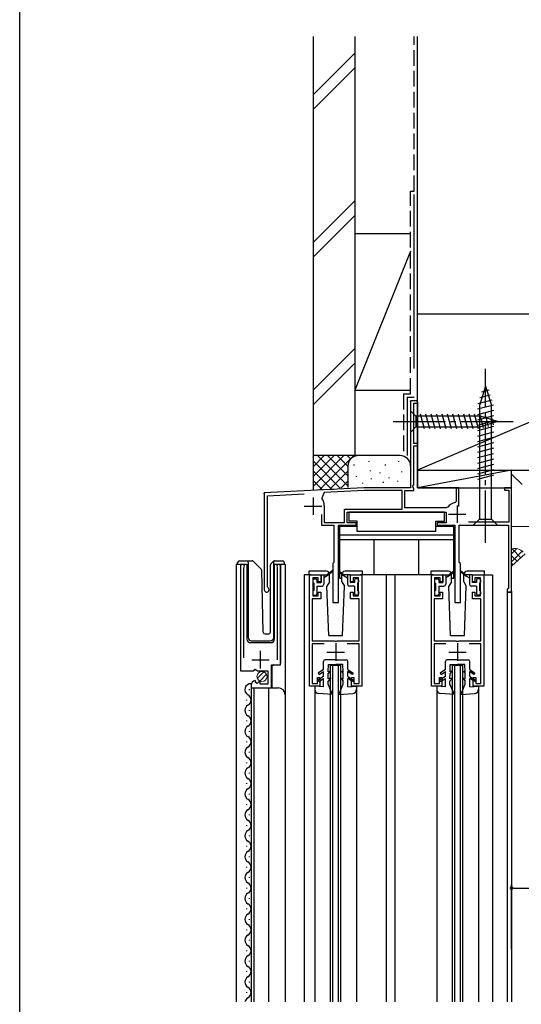
# Model space of a CAD drawing. Extents: x 0 to 990, y 0 to 1596.
# Drawn here: x 0 to 144, y 1141 to 1423 of the extents above; entities that cross this region are included whole.
import ezdxf

# ---------------------------------------------------------------- set-up
doc = ezdxf.new("R2010")
doc.units = 0
doc.linetypes.add('YCENTER_1', pattern=[13, 10, -1, 1, -1])
doc.linetypes.add('YHIDDEN_1', pattern=[4, 3, -1])
for name, color, linetype in [('YKK_11', 7, 'CONTINUOUS'), ('YKK_12', 2, 'CONTINUOUS'), ('YKK_13', 4, 'CONTINUOUS'), ('YKK_D', 6, 'CONTINUOUS'), ('YKK_ZWAK', 7, 'CONTINUOUS'), ('YSS_K', 3, 'CONTINUOUS')]:
    doc.layers.add(name, color=color, linetype=linetype)

msp = doc.modelspace()

# ---------------------------------------------------------------- linework, layer by layer
at = {"layer": 'YKK_11', "color": 0, "linetype": 'ByBlock', "lineweight": -2, "ltscale": 0.5}
for p, q in [((114.21, 1313.98), (112.21, 1313.98)), ((112.21, 1313.98), (112.21, 1288.98)), ((113.11, 1301.68), (113.11, 1313.28)), ((113.11, 1313.28), (114.21, 1313.28)), ((114.21, 1313.28), (114.21, 1313.98)), ((114.21, 1301.68), (113.11, 1301.68)), ((114.21, 1300.98), (114.21, 1301.68)), ((113.11, 1289.88), (113.11, 1300.98)), ((113.11, 1300.98), (114.21, 1300.98)), ((112.85, 1289.43), (113.11, 1289.88)), ((98.83, 1288.98), (70.21, 1287.48)), ((70.21, 1287.48), (70.21, 1259.68)), ((71.11, 1286.63), (81.62, 1287.18)), ((87.45, 1287.58), (86.7, 1285.98)), ((98.85, 1288.18), (87.45, 1287.58)), ((112.21, 1288.98), (98.83, 1288.98)), ((109.81, 1288.18), (98.85, 1288.18)), ((109.81, 1282.78), (109.81, 1288.18)), ((110.61, 1283.18), (110.61, 1288.18)), ((110.61, 1288.18), (113.11, 1288.18)), ((112.96, 1289.02), (112.85, 1289.43)), ((113.11, 1288.76), (112.96, 1289.02)), ((113.11, 1288.18), (113.11, 1288.76)), ((126.11, 1288.98), (125.31, 1288.98)), ((125.31, 1288.98), (125.31, 1285.03)), ((126.11, 1283.63), (126.11, 1288.98)), ((141.21, 1288.98), (139.21, 1288.98)), ((139.21, 1288.98), (139.21, 1288.28)), ((139.21, 1288.28), (140.41, 1288.28)), ((140.41, 1288.28), (140.41, 1279.08)), ((141.21, 1258.98), (141.21, 1288.98)), ((71.11, 1260.55), (71.11, 1286.63)), ((125.31, 1285.03), (125.05, 1284.73)), ((87.41, 1283.88), (87.41, 1278.98)), ((93.21, 1282.78), (109.81, 1282.78)), ((93.21, 1278.98), (93.21, 1282.78)), ((94.01, 1278.88), (94.01, 1281.98)), ((94.01, 1281.98), (122.41, 1281.98)), ((122.46, 1283.18), (110.61, 1283.18)), ((122.41, 1281.98), (122.41, 1278.88)), ((122.86, 1283.38), (122.46, 1283.18)), ((86.61, 1281.28), (86.61, 1278.18)), ((87.41, 1278.98), (93.21, 1278.98)), ((96.61, 1278.88), (94.01, 1278.88)), ((96.61, 1278.18), (96.61, 1278.88)), ((122.41, 1278.88), (119.81, 1278.88)), ((119.81, 1278.88), (119.81, 1278.18)), ((140.41, 1279.08), (128.89, 1279.08)), ((86.61, 1278.18), (90.21, 1278.18)), ((90.21, 1278.18), (90.21, 1267.48)), ((91.51, 1255.98), (91.51, 1278.18)), ((91.51, 1278.18), (96.61, 1278.18)), ((119.81, 1278.18), (124.91, 1278.18)), ((124.91, 1278.18), (124.91, 1255.98)), ((126.21, 1267.48), (126.21, 1278.18)), ((126.21, 1278.18), (140.31, 1278.18)), ((140.31, 1278.18), (140.31, 1260.18)), ((90.21, 1267.48), (89.91, 1267.18)), ((126.51, 1267.18), (126.21, 1267.48)), ((63.41, 1266.43), (63.41, 1236.38)), ((64.36, 1265.95), (64.41, 1266.12)), ((64.36, 1240.08), (64.36, 1265.95)), ((73.9, 1266.12), (73.96, 1265.95)), ((73.96, 1265.95), (73.96, 1239.58)), ((74.91, 1238.08), (74.91, 1266.43)), ((89.91, 1267.18), (89.91, 1255.98)), ((126.51, 1255.98), (126.51, 1267.18)), ((83.21, 1231.98), (83.21, 1263.98)), ((83.21, 1263.98), (86.41, 1263.98)), ((85.71, 1263.08), (84.11, 1263.08)), ((84.11, 1263.08), (84.11, 1257.88)), ((85.71, 1261.98), (85.71, 1263.08)), ((86.41, 1261.98), (85.71, 1261.98)), ((86.41, 1263.98), (86.41, 1261.98)), ((95.01, 1261.98), (95.01, 1263.98)), ((95.01, 1263.98), (98.21, 1263.98)), ((95.71, 1261.98), (95.01, 1261.98)), ((97.31, 1263.08), (95.71, 1263.08)), ((95.71, 1263.08), (95.71, 1261.98)), ((97.31, 1257.88), (97.31, 1263.08)), ((98.21, 1263.98), (98.21, 1231.98)), ((118.21, 1231.98), (118.21, 1263.98)), ((118.21, 1263.98), (121.41, 1263.98)), ((120.71, 1263.08), (119.11, 1263.08)), ((119.11, 1263.08), (119.11, 1257.88)), ((120.71, 1261.98), (120.71, 1263.08)), ((121.41, 1261.98), (120.71, 1261.98)), ((121.41, 1263.98), (121.41, 1261.98)), ((130.01, 1261.98), (130.01, 1263.98)), ((130.01, 1263.98), (133.21, 1263.98)), ((130.71, 1261.98), (130.01, 1261.98)), ((132.31, 1263.08), (130.71, 1263.08)), ((130.71, 1263.08), (130.71, 1261.98)), ((132.31, 1257.88), (132.31, 1263.08)), ((133.21, 1263.98), (133.21, 1231.98)), ((71.26, 1260.29), (71.11, 1260.55)), ((85.71, 1257.88), (85.71, 1258.98)), ((85.71, 1258.98), (86.41, 1258.98)), ((86.41, 1258.98), (86.41, 1257.08)), ((95.01, 1257.08), (95.01, 1258.98)), ((95.01, 1258.98), (95.71, 1258.98)), ((95.71, 1258.98), (95.71, 1257.88)), ((120.71, 1257.88), (120.71, 1258.98)), ((120.71, 1258.98), (121.41, 1258.98)), ((121.41, 1258.98), (121.41, 1257.08)), ((130.01, 1257.08), (130.01, 1258.98)), ((130.01, 1258.98), (130.71, 1258.98)), ((130.71, 1258.98), (130.71, 1257.88)), ((140.11, 1259.98), (139.91, 1259.78)), ((139.91, 1259.78), (139.91, 1258.98)), ((139.91, 1258.98), (141.21, 1258.98)), ((140.31, 1260.18), (140.11, 1259.98)), ((86.41, 1257.08), (84.01, 1257.08)), ((84.01, 1257.08), (84.01, 1244.98)), ((84.11, 1257.88), (85.71, 1257.88)), ((89.91, 1255.98), (91.51, 1255.98)), ((97.41, 1257.08), (95.01, 1257.08)), ((95.71, 1257.88), (97.31, 1257.88)), ((97.41, 1244.98), (97.41, 1257.08)), ((121.41, 1257.08), (119.01, 1257.08)), ((119.01, 1257.08), (119.01, 1244.98)), ((119.11, 1257.88), (120.71, 1257.88)), ((124.91, 1255.98), (126.51, 1255.98)), ((132.41, 1257.08), (130.01, 1257.08)), ((130.71, 1257.88), (132.31, 1257.88)), ((132.41, 1244.98), (132.41, 1257.08)), ((84.01, 1244.98), (90.25, 1244.98)), ((90.25, 1244.98), (90.43, 1244.86)), ((90.43, 1244.86), (90.98, 1244.86)), ((90.98, 1244.86), (91.16, 1244.98)), ((91.16, 1244.98), (97.41, 1244.98)), ((119.01, 1244.98), (125.25, 1244.98)), ((125.25, 1244.98), (125.43, 1244.86)), ((125.43, 1244.86), (125.98, 1244.86)), ((125.98, 1244.86), (126.16, 1244.98)), ((126.16, 1244.98), (132.41, 1244.98)), ((87.36, 1244.18), (84.01, 1244.18)), ((84.01, 1244.18), (84.01, 1232.78)), ((97.41, 1244.18), (94.05, 1244.18)), ((97.41, 1232.78), (97.41, 1244.18)), ((122.36, 1244.18), (119.01, 1244.18)), ((119.01, 1244.18), (119.01, 1232.78)), ((132.41, 1244.18), (129.05, 1244.18)), ((132.41, 1232.78), (132.41, 1244.18)), ((63.41, 1236.38), (67.04, 1236.38)), ((67.04, 1236.38), (67.58, 1236.83)), ((67.58, 1236.83), (67.91, 1236.68)), ((67.91, 1236.68), (68.21, 1236.38)), ((68.21, 1236.38), (71.21, 1236.38)), ((71.21, 1236.38), (71.21, 1232.58)), ((72.31, 1231.48), (72.31, 1238.08)), ((72.31, 1238.08), (74.91, 1238.08)), ((67.8, 1233.33), (67.59, 1233.58)), ((67.71, 1233.01), (67.8, 1233.33)), ((68.76, 1233.32), (68.18, 1232.74)), ((69.01, 1233.21), (68.76, 1233.32)), ((85.51, 1232.78), (85.51, 1234.48)), ((85.51, 1234.48), (86.21, 1234.48)), ((86.21, 1234.48), (86.21, 1231.98)), ((95.21, 1231.98), (95.21, 1234.48)), ((95.21, 1234.48), (95.91, 1234.48)), ((95.91, 1234.48), (95.91, 1232.78)), ((120.51, 1232.78), (120.51, 1234.48)), ((120.51, 1234.48), (121.21, 1234.48)), ((121.21, 1234.48), (121.21, 1231.98)), ((130.21, 1231.98), (130.21, 1234.48)), ((130.21, 1234.48), (130.91, 1234.48)), ((130.91, 1234.48), (130.91, 1232.78)), ((66.41, 1232.28), (66.41, 1231.48)), ((66.41, 1231.48), (72.31, 1231.48)), ((68.18, 1232.74), (67.71, 1233.01)), ((69.01, 1232.58), (69.01, 1233.21)), ((71.21, 1232.58), (69.01, 1232.58)), ((86.21, 1231.98), (83.21, 1231.98)), ((84.01, 1232.78), (85.51, 1232.78)), ((98.21, 1231.98), (95.21, 1231.98)), ((95.91, 1232.78), (97.41, 1232.78)), ((121.21, 1231.98), (118.21, 1231.98)), ((119.01, 1232.78), (120.51, 1232.78)), ((133.21, 1231.98), (130.21, 1231.98)), ((130.91, 1232.78), (132.41, 1232.78))]:
    msp.add_line(p, q, dxfattribs=at)
at = {"layer": 'YKK_11', "color": 2, "ltscale": 0.5}
for p, q in [((84.21, 1286.18), (84.21, 1281.18)), ((81.71, 1283.68), (86.71, 1283.68)), ((123.11, 1281.38), (128.11, 1281.38)), ((125.61, 1283.88), (125.61, 1278.88)), ((69.16, 1237.08), (69.16, 1242.08)), ((88.21, 1241.78), (93.21, 1241.78)), ((90.71, 1244.28), (90.71, 1239.28)), ((123.21, 1241.78), (128.21, 1241.78)), ((125.71, 1244.28), (125.71, 1239.28)), ((66.66, 1239.58), (71.66, 1239.58))]:
    msp.add_line(p, q, dxfattribs=at)
at = {"layer": 'YKK_11', "color": 0, "linetype": 'ByBlock', "lineweight": -2, "ltscale": 0.5}
for centre, radius, start, end in [((83.91, 1283.88), 3.5, 0, 36.934), ((125.61, 1281.38), 3.4, 99.3324, 143.8624), ((63.96, 1266.43), 0.55, 325.4396, 180), ((74.36, 1266.43), 0.55, 0, 214.5607), ((70.91, 1259.68), 0.7, 180, 60), ((67.71, 1232.28), 1.3, 95.2159, 180)]:
    msp.add_arc(centre, radius, start, end, dxfattribs=at)
at = {"layer": 'YKK_12', "linetype": 'Continuous', "ltscale": 1.5}
for p, q in [((112.21, 1313.68), (112.21, 1313.98)), ((112.51, 1313.98), (112.21, 1313.98)), ((113.91, 1313.98), (114.21, 1313.98)), ((114.21, 1313.68), (114.21, 1313.98)), ((114.21, 1313.58), (114.21, 1301.38)), ((114.21, 1301.28), (114.21, 1288.98)), ((70.49, 1287.49), (70.21, 1287.48)), ((70.21, 1287.2), (70.21, 1287.48)), ((89.25, 1288.48), (90.16, 1288.53)), ((125.61, 1288.98), (114.21, 1288.98)), ((125.81, 1288.98), (139.51, 1288.98)), ((140.91, 1288.98), (141.21, 1288.98)), ((141.21, 1288.68), (141.21, 1288.98)), ((62.21, 1141.33), (62.21, 1266.98)), ((62.21, 1266.98), (65.21, 1266.98)), ((63.41, 1266.98), (63.41, 1237.38)), ((65.21, 1266.98), (65.21, 1245.48)), ((73.11, 1266.98), (76.21, 1266.98)), ((73.11, 1245.48), (73.11, 1266.98)), ((74.91, 1266.98), (74.91, 1238.58)), ((76.21, 1266.98), (76.21, 1208.98)), ((81.71, 1263.98), (81.71, 1141.33)), ((83.71, 1263.98), (81.71, 1263.98)), ((118.71, 1263.98), (97.71, 1263.98)), ((105.21, 1263.98), (105.21, 1141.33)), ((107.71, 1263.98), (107.71, 1141.33)), ((132.71, 1263.98), (135.71, 1263.98)), ((135.71, 1263.98), (135.71, 1141.33)), ((139.91, 1258.98), (139.91, 1141.33)), ((141.21, 1258.98), (139.91, 1258.98)), ((141.21, 1259.28), (141.21, 1141.33)), ((66.21, 1244.48), (72.11, 1244.48)), ((72.91, 1238.08), (72.41, 1237.58)), ((72.41, 1237.58), (72.41, 1231.48)), ((89.21, 1237.98), (92.21, 1237.98)), ((89.21, 1141.33), (89.21, 1237.98)), ((89.91, 1141.33), (89.91, 1237.98)), ((91.51, 1141.33), (91.51, 1237.98)), ((92.21, 1141.33), (92.21, 1237.98)), ((124.21, 1237.98), (127.21, 1237.98)), ((124.21, 1141.33), (124.21, 1237.98)), ((124.91, 1141.33), (124.91, 1237.98)), ((126.51, 1141.33), (126.51, 1237.98)), ((127.21, 1141.33), (127.21, 1237.98)), ((65.91, 1231.07), (65.91, 1230.87)), ((66.41, 1231.48), (74.21, 1231.48)), ((66.41, 1231.48), (66.41, 1141.33)), ((67.21, 1231.48), (67.21, 1141.33)), ((71.41, 1231.48), (71.41, 1141.33)), ((84.71, 1231.08), (84.71, 1141.33)), ((96.71, 1231.08), (96.71, 1141.33)), ((119.71, 1231.08), (119.71, 1141.33)), ((131.71, 1231.08), (131.71, 1141.33)), ((65.15, 1228.07), (65.15, 1227.87)), ((76.21, 1229.48), (76.21, 1141.33)), ((65.91, 1225.07), (65.91, 1224.87)), ((65.15, 1222.07), (65.15, 1221.87)), ((65.91, 1219.07), (65.91, 1218.87)), ((65.15, 1216.07), (65.15, 1215.87)), ((65.91, 1213.07), (65.91, 1212.87)), ((65.15, 1210.07), (65.15, 1209.87)), ((65.91, 1207.07), (65.91, 1206.87)), ((65.15, 1204.07), (65.15, 1203.87)), ((65.91, 1201.07), (65.91, 1200.87)), ((65.15, 1198.07), (65.15, 1197.87)), ((65.91, 1195.07), (65.91, 1194.87)), ((65.15, 1192.07), (65.15, 1191.87)), ((65.91, 1189.07), (65.91, 1188.87)), ((65.15, 1186.07), (65.15, 1185.87)), ((65.91, 1183.07), (65.91, 1182.87)), ((65.15, 1180.07), (65.15, 1179.87)), ((65.91, 1177.07), (65.91, 1176.87)), ((65.15, 1174.07), (65.15, 1173.87)), ((65.91, 1171.07), (65.91, 1170.87)), ((65.15, 1168.07), (65.15, 1167.87)), ((65.91, 1165.07), (65.91, 1164.87)), ((65.15, 1162.07), (65.15, 1161.87)), ((65.91, 1159.07), (65.91, 1158.87)), ((65.15, 1156.07), (65.15, 1155.87)), ((65.91, 1153.07), (65.91, 1152.87)), ((65.15, 1150.07), (65.15, 1149.87)), ((65.91, 1147.07), (65.91, 1146.87)), ((65.15, 1144.07), (65.15, 1143.87))]:
    msp.add_line(p, q, dxfattribs=at)
for centre, radius, start, end in [((66.21, 1245.48), 1, 180, 270), ((72.11, 1245.48), 1, 270, 0), ((66.36, 1230.97), 1.72, 86.4577, 240.8094), ((74.21, 1229.48), 2, 0, 90), ((64.69, 1227.97), 1.72, 299.1994, 60.8006), ((66.36, 1224.97), 1.72, 119.1906, 240.8094), ((64.69, 1221.97), 1.72, 299.1994, 60.8006), ((66.36, 1218.97), 1.72, 119.1906, 240.8094), ((64.69, 1215.97), 1.72, 299.1994, 60.8006), ((66.36, 1212.97), 1.72, 119.1906, 240.8094), ((64.69, 1209.97), 1.72, 299.1994, 60.8006), ((66.36, 1206.97), 1.72, 119.1906, 240.8094), ((64.69, 1203.97), 1.72, 299.1994, 60.8006), ((66.36, 1200.97), 1.72, 119.1906, 240.8094), ((64.69, 1197.97), 1.72, 299.1994, 60.8006), ((66.36, 1194.97), 1.72, 119.1906, 240.8094), ((64.69, 1191.97), 1.72, 299.1994, 60.8006), ((66.36, 1188.97), 1.72, 119.1906, 240.8094), ((64.69, 1185.97), 1.72, 299.1994, 60.8006), ((66.36, 1182.97), 1.72, 119.1906, 240.8094), ((64.69, 1179.97), 1.72, 299.1994, 60.8006), ((66.36, 1176.97), 1.72, 119.1906, 240.8094), ((64.69, 1173.97), 1.72, 299.1994, 60.8006), ((66.36, 1170.97), 1.72, 119.1906, 240.8094), ((64.69, 1167.97), 1.72, 299.1994, 60.8006), ((66.36, 1164.97), 1.72, 119.1906, 240.8094), ((64.69, 1161.97), 1.72, 299.1994, 60.8006), ((66.36, 1158.97), 1.72, 119.1906, 240.8094), ((64.69, 1155.97), 1.72, 299.1994, 60.8006), ((66.36, 1152.97), 1.72, 119.1906, 240.8094), ((64.69, 1149.97), 1.72, 299.1994, 60.8006), ((66.36, 1146.97), 1.72, 119.1906, 240.8094), ((64.69, 1143.97), 1.72, 299.1994, 60.8006), ((66.36, 1140.97), 1.72, 119.1906, 168.0367)]:
    msp.add_arc(centre, radius, start, end, dxfattribs=at)
at = {"layer": 'YKK_13', "linetype": 'YCENTER_1', "ltscale": 1.5}
for p, q in [((133.71, 1273.18), (133.71, 1323.18)), ((107.21, 1307.98), (142.21, 1307.98))]:
    msp.add_line(p, q, dxfattribs=at)
at = {"layer": 'YKK_13', "linetype": 'Continuous', "ltscale": 1.5}
for p, q in [((133.71, 1318.18), (131.96, 1312.63)), ((133.71, 1318.18), (135.46, 1312.63)), ((135.1, 1315.6), (132.06, 1314.79)), ((134.64, 1317.03), (132.59, 1316.48)), ((136, 1312.74), (131.41, 1311.51)), ((135.55, 1314.17), (131.52, 1313.09)), ((131.96, 1312.63), (131.96, 1279.93)), ((135.46, 1279.93), (135.46, 1312.63)), ((112.21, 1311.08), (112.21, 1304.88)), ((112.21, 1311.08), (113.76, 1309.53)), ((116.18, 1305.88), (115.06, 1310.08)), ((117.73, 1305.88), (116.61, 1310.08)), ((119.29, 1305.88), (118.16, 1310.08)), ((120.84, 1305.88), (119.72, 1310.08)), ((122.39, 1305.88), (121.27, 1310.08)), ((123.95, 1305.88), (122.82, 1310.08)), ((125.5, 1305.88), (124.37, 1310.08)), ((127.05, 1305.88), (125.93, 1310.08)), ((128.61, 1305.88), (127.48, 1310.08)), ((130.16, 1305.88), (129.03, 1310.08)), ((131.71, 1305.88), (130.59, 1310.08)), ((136.01, 1311.19), (131.41, 1309.95)), ((133.19, 1306.14), (132.14, 1310.08)), ((132.29, 1309.53), (113.76, 1309.53)), ((113.76, 1309.53), (113.76, 1306.43)), ((136.01, 1309.63), (131.41, 1308.4)), ((136.01, 1308.08), (131.41, 1306.85)), ((137.21, 1307.98), (132.29, 1309.53)), ((137.21, 1307.98), (132.29, 1306.43)), ((134.63, 1306.59), (133.81, 1309.63)), ((136.06, 1307.04), (135.51, 1309.09)), ((112.21, 1304.88), (113.76, 1306.43)), ((113.76, 1306.43), (132.29, 1306.43)), ((136.01, 1306.53), (131.41, 1305.29)), ((136.01, 1304.97), (131.41, 1303.74)), ((136.01, 1303.42), (131.41, 1302.19)), ((136.01, 1301.87), (131.41, 1300.64)), ((136.01, 1300.32), (131.41, 1299.08)), ((136.01, 1298.76), (131.41, 1297.53)), ((136.01, 1297.21), (131.41, 1295.98)), ((136.01, 1295.66), (131.41, 1294.42)), ((136.01, 1294.1), (131.41, 1292.87)), ((136.01, 1292.55), (131.41, 1291.32)), ((121.91, 1281.98), (94.51, 1281.98)), ((94.51, 1281.98), (94.51, 1279.38)), ((121.91, 1279.38), (121.91, 1281.98)), ((96.91, 1279.38), (94.51, 1279.38)), ((96.91, 1276.38), (96.91, 1279.38)), ((119.51, 1276.38), (119.51, 1279.38)), ((119.51, 1279.38), (121.91, 1279.38)), ((130.21, 1278.18), (131.96, 1279.93)), ((131.96, 1279.93), (135.46, 1279.93)), ((137.21, 1278.18), (135.46, 1279.93)), ((91.81, 1277.88), (91.81, 1262.98)), ((96.91, 1277.88), (91.81, 1277.88)), ((119.51, 1276.38), (96.91, 1276.38)), ((124.61, 1277.88), (119.51, 1277.88)), ((124.61, 1262.98), (124.61, 1277.88)), ((130.21, 1278.18), (137.21, 1278.18)), ((124.61, 1275.38), (91.81, 1275.38)), ((124.61, 1273.98), (91.81, 1273.98)), ((101.81, 1263.98), (101.81, 1273.98)), ((114.61, 1263.98), (114.61, 1273.98)), ((62.56, 1266.98), (62.56, 1267.48)), ((63.06, 1267.98), (65.56, 1267.98)), ((65.56, 1267.98), (66.75, 1267.98)), ((65.56, 1267.48), (65.56, 1267.98)), ((65.56, 1267.48), (65.56, 1245.98)), ((67.1, 1267.83), (69.33, 1265.61)), ((72.1, 1267.13), (72.81, 1267.83)), ((72.96, 1267.69), (72.96, 1267.94)), ((72.96, 1267.27), (72.96, 1267.69)), ((72.96, 1245.98), (72.96, 1267.27)), ((73.16, 1267.98), (75.46, 1267.98)), ((75.96, 1267.48), (75.96, 1266.98)), ((69.94, 1247.47), (69.48, 1265.27)), ((71.96, 1247.46), (71.96, 1266.77)), ((83.01, 1264.98), (83.01, 1263.98)), ((87.96, 1264.98), (83.01, 1264.98)), ((89.84, 1265.21), (88.31, 1263.93)), ((89.97, 1265.05), (88.31, 1263.63)), ((91.44, 1265.05), (93.11, 1263.63)), ((91.57, 1265.21), (93.11, 1263.93)), ((98.41, 1264.98), (93.46, 1264.98)), ((98.41, 1263.98), (98.41, 1264.98)), ((118.01, 1264.98), (118.01, 1263.98)), ((122.96, 1264.98), (118.01, 1264.98)), ((124.84, 1265.21), (123.31, 1263.93)), ((124.97, 1265.05), (123.31, 1263.63)), ((126.44, 1265.05), (128.11, 1263.63)), ((126.57, 1265.21), (128.11, 1263.93)), ((133.41, 1264.98), (128.46, 1264.98)), ((133.41, 1263.98), (133.41, 1264.98)), ((84.11, 1262.53), (84.11, 1261.83)), ((84.41, 1262.83), (85.01, 1262.83)), ((85.31, 1262.53), (85.31, 1261.73)), ((85.31, 1261.73), (86.48, 1261.73)), ((86.51, 1263.9), (86.51, 1261.76)), ((86.54, 1263.93), (88.31, 1263.93)), ((87.31, 1263.93), (87.31, 1261.23)), ((88.31, 1263.63), (87.31, 1263.13)), ((88.96, 1261.98), (88.21, 1260.69)), ((88.96, 1261.98), (88.96, 1263.98)), ((91.81, 1262.98), (92.46, 1262.98)), ((92.46, 1261.98), (92.46, 1263.98)), ((92.46, 1261.98), (93.2, 1260.69)), ((94.88, 1263.93), (93.11, 1263.93)), ((93.11, 1263.63), (94.11, 1263.13)), ((94.11, 1263.93), (94.11, 1261.23)), ((94.91, 1263.9), (94.91, 1261.76)), ((96.11, 1261.73), (94.94, 1261.73)), ((96.11, 1262.53), (96.11, 1261.73)), ((97.01, 1262.83), (96.41, 1262.83)), ((97.31, 1262.53), (97.31, 1261.83)), ((119.11, 1262.53), (119.11, 1261.83)), ((119.41, 1262.83), (120.01, 1262.83)), ((120.31, 1262.53), (120.31, 1261.73)), ((120.31, 1261.73), (121.48, 1261.73)), ((121.51, 1263.9), (121.51, 1261.76)), ((121.54, 1263.93), (123.31, 1263.93)), ((122.31, 1263.93), (122.31, 1261.23)), ((123.31, 1263.63), (122.31, 1263.13)), ((123.96, 1261.98), (123.21, 1260.69)), ((123.96, 1261.98), (123.96, 1263.98)), ((123.96, 1262.98), (124.61, 1262.98)), ((127.46, 1261.98), (127.46, 1263.98)), ((127.46, 1261.98), (128.2, 1260.69)), ((129.88, 1263.93), (128.11, 1263.93)), ((128.11, 1263.63), (129.11, 1263.13)), ((129.11, 1263.93), (129.11, 1261.23)), ((129.91, 1263.9), (129.91, 1261.76)), ((131.11, 1261.73), (129.94, 1261.73)), ((131.11, 1262.53), (131.11, 1261.73)), ((132.01, 1262.83), (131.41, 1262.83)), ((132.31, 1262.53), (132.31, 1261.83)), ((84.11, 1259.13), (84.11, 1258.43)), ((84.41, 1261.53), (84.41, 1259.43)), ((85.31, 1260.73), (86.81, 1260.73)), ((85.31, 1260.73), (85.31, 1258.43)), ((88.71, 1246.48), (88.21, 1260.69)), ((92.71, 1246.48), (93.2, 1260.69)), ((96.11, 1260.73), (94.61, 1260.73)), ((96.11, 1260.73), (96.11, 1258.43)), ((97.01, 1261.53), (97.01, 1259.43)), ((97.31, 1259.13), (97.31, 1258.43)), ((119.11, 1259.13), (119.11, 1258.43)), ((119.41, 1261.53), (119.41, 1259.43)), ((120.31, 1260.73), (121.81, 1260.73)), ((120.31, 1260.73), (120.31, 1258.43)), ((123.71, 1246.48), (123.21, 1260.69)), ((127.71, 1246.48), (128.2, 1260.69)), ((131.11, 1260.73), (129.61, 1260.73)), ((131.11, 1260.73), (131.11, 1258.43)), ((132.01, 1261.53), (132.01, 1259.43)), ((132.31, 1259.13), (132.31, 1258.43)), ((84.41, 1258.13), (85.01, 1258.13)), ((97.01, 1258.13), (96.41, 1258.13)), ((119.41, 1258.13), (120.01, 1258.13)), ((132.01, 1258.13), (131.41, 1258.13)), ((66.56, 1244.98), (71.92, 1244.98)), ((70.44, 1246.98), (71.47, 1246.98)), ((88.71, 1246.48), (92.71, 1246.48)), ((123.71, 1246.48), (127.71, 1246.48)), ((87.21, 1236.78), (87.21, 1239.08)), ((90.71, 1239.58), (87.71, 1239.58)), ((90.71, 1239.58), (93.71, 1239.58)), ((94.21, 1236.78), (94.21, 1239.08)), ((122.21, 1236.78), (122.21, 1239.08)), ((125.71, 1239.58), (122.71, 1239.58)), ((125.71, 1239.58), (128.71, 1239.58)), ((129.21, 1236.78), (129.21, 1239.08)), ((87.21, 1236.78), (85.71, 1235.68)), ((86, 1235.28), (87.21, 1236.17)), ((87.21, 1234.78), (87.21, 1236.17)), ((89.01, 1236.28), (88.56, 1235.58)), ((88.57, 1236.08), (88.61, 1238.18)), ((89.01, 1236.28), (88.57, 1236.08)), ((88.61, 1238.18), (90.71, 1238.18)), ((92.81, 1238.18), (90.71, 1238.18)), ((92.41, 1236.28), (92.85, 1235.58)), ((92.41, 1236.28), (92.84, 1236.08)), ((92.84, 1236.08), (92.81, 1238.18)), ((94.21, 1236.78), (95.71, 1235.68)), ((94.21, 1234.78), (94.21, 1236.17)), ((95.41, 1235.28), (94.21, 1236.17)), ((122.21, 1236.78), (120.71, 1235.68)), ((121, 1235.28), (122.21, 1236.17)), ((122.21, 1234.78), (122.21, 1236.17)), ((124.01, 1236.28), (123.56, 1235.58)), ((123.57, 1236.08), (123.61, 1238.18)), ((124.01, 1236.28), (123.57, 1236.08)), ((123.61, 1238.18), (125.71, 1238.18)), ((127.81, 1238.18), (125.71, 1238.18)), ((127.41, 1236.28), (127.85, 1235.58)), ((127.41, 1236.28), (127.84, 1236.08)), ((127.84, 1236.08), (127.81, 1238.18)), ((129.21, 1236.78), (130.71, 1235.68)), ((129.21, 1234.78), (129.21, 1236.17)), ((130.41, 1235.28), (129.21, 1236.17)), ((87.21, 1234.78), (85.56, 1233.7)), ((85.56, 1233.7), (85.83, 1233.28)), ((85.71, 1235.68), (86, 1235.28)), ((85.83, 1233.28), (87.21, 1234.18)), ((87.21, 1231.78), (87.21, 1234.18)), ((88.51, 1232.58), (88.52, 1233.38)), ((89.31, 1234.38), (88.52, 1233.38)), ((88.53, 1234.08), (88.56, 1235.58)), ((89.31, 1234.38), (88.53, 1234.08)), ((92.11, 1234.38), (92.89, 1233.38)), ((92.11, 1234.38), (92.88, 1234.08)), ((92.88, 1234.08), (92.85, 1235.58)), ((92.91, 1232.58), (92.89, 1233.38)), ((94.21, 1234.78), (95.86, 1233.7)), ((95.58, 1233.28), (94.21, 1234.18)), ((94.21, 1231.78), (94.21, 1234.18)), ((95.71, 1235.68), (95.41, 1235.28)), ((95.86, 1233.7), (95.58, 1233.28)), ((122.21, 1234.78), (120.56, 1233.7)), ((120.56, 1233.7), (120.83, 1233.28)), ((120.71, 1235.68), (121, 1235.28)), ((120.83, 1233.28), (122.21, 1234.18)), ((122.21, 1231.78), (122.21, 1234.18)), ((123.51, 1232.58), (123.52, 1233.38)), ((124.31, 1234.38), (123.52, 1233.38)), ((123.53, 1234.08), (123.56, 1235.58)), ((124.31, 1234.38), (123.53, 1234.08)), ((127.11, 1234.38), (127.89, 1233.38)), ((127.11, 1234.38), (127.88, 1234.08)), ((127.88, 1234.08), (127.85, 1235.58)), ((127.91, 1232.58), (127.89, 1233.38)), ((129.21, 1234.78), (130.86, 1233.7)), ((130.58, 1233.28), (129.21, 1234.18)), ((129.21, 1231.78), (129.21, 1234.18)), ((130.71, 1235.68), (130.41, 1235.28)), ((130.86, 1233.7), (130.58, 1233.28)), ((87.21, 1231.78), (84.71, 1231.98)), ((84.71, 1231.98), (84.71, 1231.08)), ((89.81, 1229.58), (88.51, 1232.58)), ((91.61, 1229.58), (92.91, 1232.58)), ((94.21, 1231.78), (96.71, 1231.98)), ((96.71, 1231.98), (96.71, 1231.08)), ((122.21, 1231.78), (119.71, 1231.98)), ((119.71, 1231.98), (119.71, 1231.08)), ((124.81, 1229.58), (123.51, 1232.58)), ((126.61, 1229.58), (127.91, 1232.58)), ((129.21, 1231.78), (131.71, 1231.98)), ((131.71, 1231.98), (131.71, 1231.08)), ((89.81, 1229.58), (85.81, 1229.88)), ((91.61, 1229.58), (95.6, 1229.88)), ((124.81, 1229.58), (120.81, 1229.88)), ((126.61, 1229.58), (130.6, 1229.88))]:
    msp.add_line(p, q, dxfattribs=at)
at = {"layer": 'YKK_13', "linetype": 'Continuous', "lineweight": 13, "ltscale": 1.5}
for p, q in [((68.22, 1234.17), (70.12, 1236.07)), ((68.9, 1233.44), (70.85, 1235.39))]:
    msp.add_line(p, q, dxfattribs=at)
msp.add_circle((69.56, 1234.73), 1.45, dxfattribs=at)
at = {"layer": 'YKK_13', "linetype": 'Continuous', "ltscale": 1.5}
for centre, radius, start, end in [((63.06, 1267.48), 0.5, 90, 180), ((66.75, 1267.48), 0.5, 45, 90), ((73.16, 1267.48), 0.5, 90, 114.4698), ((75.46, 1267.48), 0.5, 0, 90), ((68.98, 1265.25), 0.5, 1.5, 45), ((72.46, 1266.77), 0.5, 135, 180), ((87.96, 1263.98), 1, 0, 90), ((89.91, 1265.13), 0.1, 310.539, 129.7359), ((91.51, 1265.13), 0.1, 50.2641, 229.461), ((93.46, 1263.98), 1, 90, 180), ((122.96, 1263.98), 1, 0, 90), ((124.91, 1265.13), 0.1, 310.539, 129.7359), ((126.51, 1265.13), 0.1, 50.2641, 229.461), ((128.46, 1263.98), 1, 90, 180), ((84.41, 1262.53), 0.3, 90, 180), ((84.41, 1261.83), 0.3, 180, 270), ((85.01, 1262.53), 0.3, 0, 90), ((86.48, 1261.76), 0.03, 270, 0), ((86.54, 1263.9), 0.03, 90, 180), ((94.88, 1263.9), 0.03, 0, 90), ((94.94, 1261.76), 0.03, 180, 270), ((96.41, 1262.53), 0.3, 90, 180), ((97.01, 1262.53), 0.3, 0, 90), ((97.01, 1261.83), 0.3, 270, 0), ((119.41, 1262.53), 0.3, 90, 180), ((119.41, 1261.83), 0.3, 180, 270), ((120.01, 1262.53), 0.3, 0, 90), ((121.48, 1261.76), 0.03, 270, 0), ((121.54, 1263.9), 0.03, 90, 180), ((129.88, 1263.9), 0.03, 0, 90), ((129.94, 1261.76), 0.03, 180, 270), ((131.41, 1262.53), 0.3, 90, 180), ((132.01, 1262.53), 0.3, 0, 90), ((132.01, 1261.83), 0.3, 270, 0), ((84.41, 1259.13), 0.3, 90, 180), ((86.81, 1261.23), 0.5, 270, 0), ((94.61, 1261.23), 0.5, 180, 270), ((97.01, 1259.13), 0.3, 0, 90), ((119.41, 1259.13), 0.3, 90, 180), ((121.81, 1261.23), 0.5, 270, 0), ((129.61, 1261.23), 0.5, 180, 270), ((132.01, 1259.13), 0.3, 0, 90), ((84.41, 1258.43), 0.3, 180, 270), ((85.01, 1258.43), 0.3, 270, 0), ((96.41, 1258.43), 0.3, 180, 270), ((97.01, 1258.43), 0.3, 270, 0), ((119.41, 1258.43), 0.3, 180, 270), ((120.01, 1258.43), 0.3, 270, 0), ((131.41, 1258.43), 0.3, 180, 270), ((132.01, 1258.43), 0.3, 270, 0), ((70.44, 1247.48), 0.5, 181.5, 270), ((71.46, 1247.46), 0.5, 272, 0), ((66.56, 1245.98), 1, 180, 270), ((71.92, 1245.98), 1, 270, 358), ((87.71, 1239.08), 0.5, 90, 180), ((93.71, 1239.08), 0.5, 0, 90), ((122.71, 1239.08), 0.5, 90, 180), ((128.71, 1239.08), 0.5, 0, 90), ((85.91, 1231.08), 1.2, 180, 265.6519), ((95.51, 1231.08), 1.2, 274.3481, 0), ((120.91, 1231.08), 1.2, 180, 265.6519), ((130.51, 1231.08), 1.2, 274.3481, 0)]:
    msp.add_arc(centre, radius, start, end, dxfattribs=at)
msp.add_spline([(72.81, 1267.83), (72.83, 1267.85), (72.84, 1267.86), (72.86, 1267.88), (72.88, 1267.89), (72.9, 1267.9), (72.92, 1267.92), (72.94, 1267.93), (72.96, 1267.94)], degree=3, dxfattribs=at)
at = {"layer": 'YKK_D', "ltscale": 1.5}
for p, q in [((141.21, 1156.49), (141.21, 1174.98)), ((141.21, 1173.98), (179.7, 1173.98))]:
    msp.add_line(p, q, dxfattribs=at)
at = {"layer": 'YKK_D', "linetype": 'ByBlock', "const_width": 0.85}
msp.add_lwpolyline([(141.31, 1173.98, 1), (141.1, 1173.98, 1)], format="xyb", close=True, dxfattribs=at)
at = {"layer": 'YKK_ZWAK'}
msp.add_line((0, 0), (0, 1560), dxfattribs=at)
at = {"layer": 'YSS_K', "linetype": 'Continuous', "ltscale": 1.5}
for p, q in [((84.21, 1418.57), (84.21, 1298.22)), ((96.21, 1418.57), (96.21, 1298.22)), ((114.21, 1338.98), (114.21, 1418.57)), ((84.21, 1401.85), (96.21, 1413.85)), ((84.21, 1397.61), (96.21, 1409.61)), ((113.21, 1323.22), (113.21, 1373.22)), ((84.21, 1359.43), (96.21, 1371.43)), ((84.21, 1355.19), (96.21, 1367.19)), ((96.21, 1361.98), (112.21, 1361.98)), ((96.21, 1361.98), (96.21, 1316.98)), ((114.21, 1316.98), (114.21, 1361.98)), ((112.21, 1356.98), (96.21, 1316.98)), ((219.21, 1338.98), (114.21, 1293.98)), ((114.21, 1338.98), (219.21, 1338.98)), ((114.21, 1293.98), (114.21, 1338.98)), ((96.21, 1329), (84.21, 1317)), ((84.21, 1312.76), (96.21, 1324.76)), ((96.21, 1316.98), (112.21, 1316.98)), ((111.21, 1314.98), (111.21, 1298.22)), ((111.21, 1314.98), (113.21, 1314.98)), ((96.21, 1298.22), (84.21, 1298.22)), ((84.21, 1298.22), (84.21, 1288.22)), ((97.21, 1298.22), (84.21, 1298.22)), ((84.21, 1289.36), (93.06, 1298.22)), ((84.21, 1292.19), (90.24, 1298.22)), ((84.21, 1295.02), (87.41, 1298.22)), ((84.21, 1297.84), (84.58, 1298.22)), ((84.21, 1296.7), (92.01, 1288.9)), ((85.52, 1298.22), (94.21, 1289.53)), ((86.05, 1288.38), (95.89, 1298.22)), ((88.35, 1298.22), (94.21, 1292.36)), ((91.18, 1298.22), (94.21, 1295.19)), ((94, 1298.22), (94.99, 1297.24)), ((96.03, 1295.41), (96.03, 1295.61)), ((96.83, 1298.22), (96.85, 1298.2)), ((109.21, 1298.22), (97.21, 1298.22)), ((100.37, 1296.41), (100.37, 1296.61)), ((105.05, 1295.41), (105.05, 1295.61)), ((108.89, 1296.41), (108.89, 1296.61)), ((84.21, 1293.87), (89.41, 1288.67)), ((89.15, 1288.65), (94.21, 1293.7)), ((94.21, 1295.22), (94.21, 1289.09)), ((100.71, 1293.74), (100.71, 1293.94)), ((103.5, 1293.14), (103.5, 1293.34)), ((109.72, 1293.41), (109.72, 1293.61)), ((114.21, 1295.22), (114.21, 1291.68)), ((114.21, 1293.98), (219.21, 1293.98)), ((141.21, 1293.98), (114.21, 1288.98)), ((114.21, 1293.98), (141.21, 1293.98)), ((114.21, 1288.98), (114.21, 1293.98)), ((141.21, 1288.98), (141.21, 1293.98)), ((84.21, 1291.05), (86.81, 1288.44)), ((92.25, 1288.92), (94.22, 1290.89)), ((96.7, 1292.07), (96.7, 1292.27)), ((98.53, 1290.22), (98.53, 1290.42)), ((101.04, 1291.41), (101.04, 1291.61)), ((104.46, 1290.43), (104.46, 1290.63)), ((106.05, 1291.74), (106.05, 1291.94)), ((108.55, 1290.74), (108.55, 1290.94)), ((114.21, 1288.98), (141.21, 1288.98))]:
    msp.add_line(p, q, dxfattribs=at)
at = {"layer": 'YSS_K', "linetype": 'YHIDDEN_1', "ltscale": 1.5}
for p, q in [((113.21, 1374.22), (113.21, 1418.57)), ((112.21, 1315.98), (112.21, 1374.22)), ((112.21, 1374.22), (113.21, 1374.22)), ((110.21, 1315.98), (110.21, 1298.22)), ((110.21, 1315.98), (112.21, 1315.98))]:
    msp.add_line(p, q, dxfattribs=at)
at = {"layer": 'YSS_K', "linetype": 'YHIDDEN_1', "lineweight": 13, "ltscale": 1.5}
msp.add_line((144.21, 1289.88), (141.21, 1292.88), dxfattribs=at)
at = {"layer": 'YSS_K', "linetype": 'Continuous', "lineweight": 13, "ltscale": 1.5}
msp.add_line((154.21, 1277.88), (141.21, 1277.88), dxfattribs=at)
at = {"layer": 'YSS_K', "linetype": 'ByBlock', "lineweight": -2, "ltscale": 1.5}
for p, q in [((141.21, 1269.98), (142.73, 1271.51)), ((141.21, 1267.66), (144.28, 1270.73)), ((141.35, 1271.43), (143.9, 1268.88)), ((141.2, 1266.46), (141.21, 1269.88)), ((141.2, 1267.33), (141.67, 1266.87)), ((141.21, 1266.46), (145.15, 1269.99)), ((141.21, 1269.45), (142.79, 1267.87)), ((141.28, 1266.55), (141.29, 1266.54))]:
    msp.add_line(p, q, dxfattribs=at)
at = {"layer": 'YSS_K', "linetype": 'Continuous', "ltscale": 1.5}
for centre, start, end in [((97.21, 1295.22), 90, 180), ((109.21, 1295.22), 0, 90)]:
    msp.add_arc(centre, 3, start, end, dxfattribs=at)
at = {"layer": 'YSS_K', "linetype": 'Continuous', "lineweight": 13, "ltscale": 1.5}
msp.add_arc((142.21, 1268.55), 3, 38.9424, 109.6066, dxfattribs=at)

doc.saveas('drawing.dxf')
